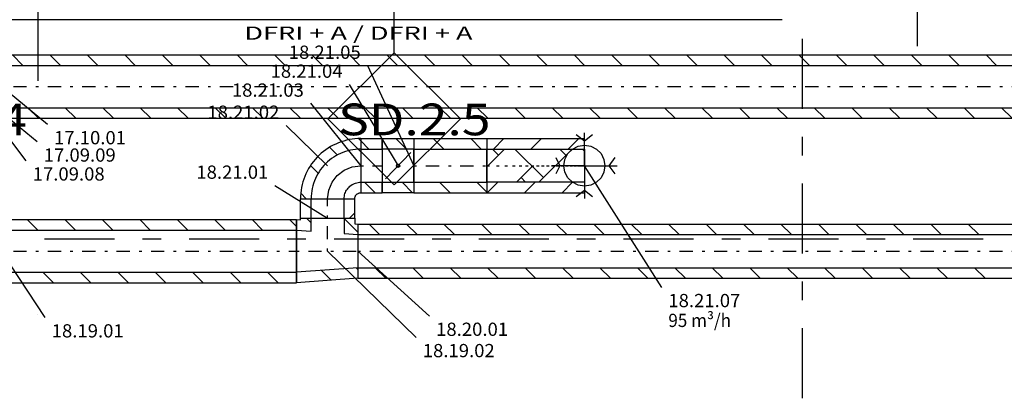
# Model space of a CAD drawing. Units: millimetres. Extents: x -53621 to 212136, y -5671 to 53729.
# Drawn here: x -40019 to -32582, y 17693 to 20541 of the extents above; entities that cross this region are included whole.
import ezdxf
from ezdxf.enums import TextEntityAlignment as Align

# ---------------------------------------------------------------- set-up
doc = ezdxf.new("R2010")
doc.units = ezdxf.units.MM
doc.linetypes.add('DDS_LT4', pattern=[750, 500, -250])
doc.linetypes.add('DDS_LT5', pattern=[259.999998, 20, -69.999999, 100, -69.999999])
for name, color, linetype in [('Nawiew', 7, 'Continuous'), ('Osie', 7, 'Continuous'), ('Wywiew', 7, 'Continuous'), ('Zawory', 7, 'Continuous'), ('ZNACZNIKI - PRZEKROJE.widoczne', 7, 'Continuous'), ('ZNACZNIKI WARSTW', 7, 'Continuous'), ('ŚCIANY DZIAŁOWE', 7, 'Continuous')]:
    doc.layers.add(name, color=color, linetype=linetype)
doc.styles.add('ARIAL', font='txt', dxfattribs={"height": 0.2})
doc.styles.add('Lucida Console', font='txt', dxfattribs={"height": 0.2})

# ---------------------------------------------------------------- blocks, each defined once
blk = doc.blocks.new('GT_T83016001250125_1091_029_010101_2_0_160_0_40_0_11_1_90nff_180_0_125_0_1_125_0_0_232_125_0_0_1-6J-526')
at = {"color": 0, "lineweight": -2}
for p, q in [((110.6, 215.1), (75.7, 250)), ((358.5, 250), (358.5, 250)), ((464, 144.5), (360.6, 247.9)), ((0, 42.8), (0, 42.8)), ((263, -220.2), (188.6, -145.8)), ((464, -138.3), (451.6, -125.9)), ((0, -240), (0, -240))]:
    blk.add_line(p, q, dxfattribs=at)
at = {"color": 7, "linetype": 'DDS_LT5', "lineweight": -2}
for p, q in [((235.6, 0), (235.6, 250)), ((235.6, 0), (235.6, 250)), ((0, 0), (464, 0)), ((0, 0), (464, 0))]:
    blk.add_line(p, q, dxfattribs=at)
at = {"color": 0, "lineweight": -2}
for points in [[(0, -160, 0), (0, 160, 0), (110.6, 151.7, 0), (110.6, 250, 0), (360.6, 250, 0), (360.6, 132.8, 0), (464, 125, 0), (464, -125, 0), (0, -160, 0)], [(0, -240, 0), (0, 240, 0), (30.6, 237.9, 0), (30.6, 250, 0), (440.6, 250, 0), (440.6, 207, 0), (464, 205, 0), (464, -205, 0), (0, -240, 0)], [(0, -160, 0), (0, 160, 0), (110.6, 151.7, 0), (110.6, 250, 0), (360.6, 250, 0), (360.6, 132.8, 0), (464, 125, 0), (464, -125, 0), (0, -160, 0)], [(0, -240, 0), (0, 240, 0), (30.6, 237.9, 0), (30.6, 250, 0), (440.6, 250, 0), (440.6, 207, 0), (464, 205, 0), (464, -205, 0), (0, -240, 0)]]:
    blk.add_polyline3d(points, dxfattribs=at)
blk = doc.blocks.new('GV_GV-140508-442_1060_130_020301_2_0_125_0F_11_1_180nff_0_0F0_0-0_0-0_N-538')
at = {"color": 2, "linetype": 'DDS_LT4'}
for q in [(0, 248), (-248, 0), (248, 0), (0, -248)]:
    blk.add_line((0, 0), q, dxfattribs=at)
at = {"color": 2}
for points in [[(62, 232.5, 0), (0, 186, 0), (-62, 232.5, 0)], [(-217, 62, 0), (-186, 0, 0), (-217, -62, 0)], [(232.5, -62, 0), (186, 0, 0), (232.5, 62, 0)], [(-62, -232.5, 0), (0, -186, 0), (62, -232.5, 0)]]:
    blk.add_polyline3d(points, dxfattribs=at)
at = {"color": 0, "lineweight": -2}
blk.add_polyline3d([(-155, 0, 0), (-147.4, 47.9, 0), (-125.4, 91.1, 0), (-91.1, 125.4, 0), (-47.9, 147.4, 0), (0, 155, 0), (47.9, 147.4, 0), (91.1, 125.4, 0), (125.4, 91.1, 0), (147.4, 47.9, 0), (155, 0, 0), (147.4, -47.9, 0), (125.4, -91.1, 0), (91.1, -125.4, 0), (47.9, -147.4, 0), (0, -155, 0), (-47.9, -147.4, 0), (-91.1, -125.4, 0), (-125.4, -91.1, 0), (-147.4, -47.9, 0), (-155, 0, 0)], dxfattribs=at)
blk = doc.blocks.new('BES_BE8300125090_1016_000_010101_2_0_125_0_40_0_11_1_90nff_0_0_125_0_90_63_0_0-539')
at = {"color": 0, "lineweight": -2}
for p, q in [((250, 436.8), (232.3, 454.6)), ((73.4, 330.7), (14.7, 389.3)), ((250, 375), (250, 125)), ((-71.6, 192.7), (-129.6, 250.7)), ((-161.7, 0), (-203.1, 41.4)), ((-125, 0), (125, 0))]:
    blk.add_line(p, q, dxfattribs=at)
for points in [[(250, 455, 0), (228.4, 454.5, 0), (206.7, 452.9, 0), (185.2, 450.4, 0), (163.9, 446.8, 0), (142.7, 442.2, 0), (121.8, 436.6, 0), (101.2, 430, 0), (80.9, 422.4, 0), (61, 413.9, 0), (41.5, 404.4, 0), (22.5, 394, 0), (4, 382.8, 0), (-13.9, 370.6, 0), (-31.3, 357.7, 0), (-48, 343.9, 0), (-64, 329.3, 0), (-79.3, 314, 0), (-93.9, 298, 0), (-107.7, 281.3, 0), (-120.6, 263.9, 0), (-132.8, 246, 0), (-144, 227.5, 0), (-154.4, 208.5, 0), (-163.9, 189, 0), (-172.4, 169.1, 0), (-180, 148.8, 0), (-186.6, 128.2, 0), (-192.2, 107.3, 0), (-196.8, 86.1, 0), (-200.4, 64.8, 0), (-202.9, 43.3, 0), (-204.5, 21.6, 0), (-205, 0, 0)], [(250, 375, 0), (230.4, 374.5, 0), (210.8, 372.9, 0), (191.3, 370.4, 0), (172, 366.8, 0), (152.9, 362.2, 0), (134.1, 356.6, 0), (115.6, 350.1, 0), (97.5, 342.6, 0), (79.8, 334.1, 0), (62.5, 324.8, 0), (45.8, 314.5, 0), (29.6, 303.4, 0), (14, 291.4, 0), (-0.9, 278.7, 0), (-15.2, 265.2, 0), (-28.7, 250.9, 0), (-41.4, 236, 0), (-53.4, 220.4, 0), (-64.5, 204.2, 0), (-74.8, 187.5, 0), (-84.1, 170.2, 0), (-92.6, 152.5, 0), (-100.1, 134.4, 0), (-106.6, 115.9, 0), (-112.2, 97.1, 0), (-116.8, 78, 0), (-120.4, 58.7, 0), (-122.9, 39.2, 0), (-124.5, 19.6, 0), (-125, 0, 0)], [(125, 0, 0), (125.4, 9.8, 0), (126.5, 19.6, 0), (128.5, 29.2, 0), (131.1, 38.6, 0), (134.5, 47.8, 0), (138.6, 56.7, 0), (143.4, 65.3, 0), (148.9, 73.5, 0), (154.9, 81.2, 0), (161.6, 88.4, 0), (168.8, 95.1, 0), (176.5, 101.1, 0), (184.7, 106.6, 0), (193.3, 111.4, 0), (202.2, 115.5, 0), (211.4, 118.9, 0), (220.8, 121.5, 0), (230.4, 123.5, 0), (240.2, 124.6, 0), (250, 125, 0)], [(205, 0, 0), (205.1, 3.5, 0), (205.6, 7, 0), (206.2, 10.5, 0), (207.2, 13.9, 0), (208.4, 17.2, 0), (209.9, 20.4, 0), (211.6, 23.5, 0), (213.6, 26.5, 0), (215.8, 29.2, 0), (218.2, 31.8, 0), (220.8, 34.2, 0), (223.5, 36.4, 0), (226.5, 38.4, 0), (229.6, 40.1, 0), (232.8, 41.6, 0), (236.1, 42.8, 0), (239.5, 43.8, 0), (243, 44.4, 0), (246.5, 44.9, 0), (250, 45, 0)]]:
    blk.add_polyline3d(points, dxfattribs=at)
at = {"color": 7, "lineweight": -2}
blk.add_polyline3d([(0, 0, 0), (8.5, 64.7, 0), (33.5, 125, 0), (73.2, 176.8, 0), (125, 216.5, 0), (185.3, 241.5, 0), (250, 250, 0)], dxfattribs=at)
blk = doc.blocks.new('DMS_DM141R125A_1379_111_010101_2_0_125_0_40_0_11_1_90nff_0_0F0_0-000000_0J-540')
at = {"color": 0, "lineweight": -2}
for p, q in [((182.7, 125), (102.7, 205)), ((216, 100), (24, -100)), ((229.9, -205), (149.9, -125))]:
    blk.add_line(p, q, dxfattribs=at)
for points in [[(0, 125, 0), (0, 205, 0), (240, 205, 0), (240, 125, 0), (0, 125, 0)], [(0, 125, 0), (0, 205, 0), (240, 205, 0), (240, 125, 0), (0, 125, 0)], [(0, -125, 0), (240, -125, 0), (240, 125, 0), (0, 125, 0), (0, -125, 0)], [(0, -205, 0), (0, -125, 0), (240, -125, 0), (240, -205, 0), (0, -205, 0)], [(0, -205, 0), (0, -125, 0), (240, -125, 0), (240, -205, 0), (0, -205, 0)]]:
    blk.add_polyline3d(points, dxfattribs=at)
blk.add_circle((120, 0), 12.5, dxfattribs=at)

msp = doc.modelspace()

# ---------------------------------------------------------------- linework, layer by layer
at = {"layer": 'Nawiew', "color": 5}
for p, q in [((-40156.3, 20275.2), (-15252.3, 20275.2)), ((-40074.2, 20275.2), (-39994.2, 20195.2)), ((-39791.4, 20275.2), (-39711.4, 20195.2)), ((-39508.5, 20275.2), (-39428.5, 20195.2)), ((-39225.7, 20275.2), (-39145.7, 20195.2)), ((-38942.8, 20275.2), (-38862.8, 20195.2)), ((-38660, 20275.2), (-38580, 20195.2)), ((-38377.2, 20275.2), (-38297.2, 20195.2)), ((-38094.3, 20275.2), (-38014.3, 20195.2)), ((-37811.5, 20275.2), (-37731.5, 20195.2)), ((-37528.6, 20275.2), (-37448.6, 20195.2)), ((-37245.8, 20275.2), (-37165.8, 20195.2)), ((-36962.9, 20275.2), (-36882.9, 20195.2)), ((-36680.1, 20275.2), (-36600.1, 20195.2)), ((-36397.3, 20275.2), (-36317.3, 20195.2)), ((-36114.4, 20275.2), (-36034.4, 20195.2)), ((-35831.6, 20275.2), (-35751.6, 20195.2)), ((-35548.7, 20275.2), (-35468.7, 20195.2)), ((-35265.9, 20275.2), (-35185.9, 20195.2)), ((-34983, 20275.2), (-34903, 20195.2)), ((-34700.2, 20275.2), (-34620.2, 20195.2)), ((-34417.4, 20275.2), (-34337.4, 20195.2)), ((-34134.5, 20275.2), (-34054.5, 20195.2)), ((-33851.7, 20275.2), (-33771.7, 20195.2)), ((-33568.8, 20275.2), (-33488.8, 20195.2)), ((-33286, 20275.2), (-33206, 20195.2)), ((-33003.1, 20275.2), (-32923.1, 20195.2)), ((-32720.3, 20275.2), (-32640.3, 20195.2)), ((-40156.3, 20195.2), (-15252.3, 20195.2)), ((-40156.3, 19875.2), (-15252.3, 19875.2)), ((-39957, 19875.2), (-39877, 19795.2)), ((-39674.2, 19875.2), (-39594.2, 19795.2)), ((-39391.4, 19875.2), (-39311.4, 19795.2)), ((-39108.5, 19875.2), (-39028.5, 19795.2)), ((-38825.7, 19875.2), (-38745.7, 19795.2)), ((-38542.8, 19875.2), (-38462.8, 19795.2)), ((-38260, 19875.2), (-38180, 19795.2)), ((-37977.2, 19875.2), (-37897.2, 19795.2)), ((-37694.3, 19875.2), (-37614.3, 19795.2)), ((-37411.5, 19875.2), (-37331.5, 19795.2)), ((-37128.6, 19875.2), (-37048.6, 19795.2)), ((-36845.8, 19875.2), (-36765.8, 19795.2)), ((-36562.9, 19875.2), (-36482.9, 19795.2)), ((-36280.1, 19875.2), (-36200.1, 19795.2)), ((-35997.3, 19875.2), (-35917.3, 19795.2)), ((-35714.4, 19875.2), (-35634.4, 19795.2)), ((-35431.6, 19875.2), (-35351.6, 19795.2)), ((-35148.7, 19875.2), (-35068.7, 19795.2)), ((-34865.9, 19875.2), (-34785.9, 19795.2)), ((-34583, 19875.2), (-34503, 19795.2)), ((-34300.2, 19875.2), (-34220.2, 19795.2)), ((-34017.4, 19875.2), (-33937.4, 19795.2)), ((-33734.5, 19875.2), (-33654.5, 19795.2)), ((-33451.7, 19875.2), (-33371.7, 19795.2)), ((-33168.8, 19875.2), (-33088.8, 19795.2)), ((-32886, 19875.2), (-32806, 19795.2)), ((-32603.1, 19875.2), (-32523.1, 19795.2)), ((-40156.3, 19795.2), (-15252.3, 19795.2))]:
    msp.add_line(p, q, dxfattribs=at)
at = {"layer": 'Nawiew', "color": 7}
for p, q in [((-39970.5, 19474.3), (-40396.3, 20035.2)), ((-39887, 19617.4), (-40396.3, 20035.2)), ((-39809.4, 19748.7), (-40156.3, 20035.2))]:
    msp.add_line(p, q, dxfattribs=at)
at = {"layer": 'Nawiew', "color": 7, "linetype": 'DDS_LT5'}
msp.add_line((-40156.3, 20035.2), (-15252.3, 20035.2), dxfattribs=at)
at = {"layer": 'Osie', "color": 8}
for p, q in [((-39880.8, 23606.2), (-39880.8, 20078.4)), ((-39880.8, 18314.6), (-39880.8, 18314.6))]:
    msp.add_line(p, q, dxfattribs=at)
at = {"layer": 'Wywiew', "color": 7}
for p, q in [((-37392.8, 20194.8), (-37040.9, 19436.9)), ((-37530, 20051.6), (-37160.9, 19436.9)), ((-37822.3, 19908.5), (-37442.9, 19436.9)), ((-38007.2, 19741.4), (-37692.9, 19436.9)), ((-38090.7, 19288.1), (-37692.9, 19040.6)), ((-39826.8, 18288.3), (-40156.3, 18790.6)), ((-37024.4, 18138.9), (-37692.9, 18790.6)), ((-36923.6, 18300.2), (-37464.5, 18790.6))]:
    msp.add_line(p, q, dxfattribs=at)
at = {"layer": 'Wywiew', "color": 52, "true_color": 0xb9b900}
for p, q in [((-37442.9, 19641.9), (-37280.9, 19641.9)), ((-37442.9, 19641.9), (-37442.9, 19231.9)), ((-37280.9, 19641.9), (-37280.9, 19231.9)), ((-37040.9, 19641.9), (-36489.6, 19641.9)), ((-37040.9, 19641.9), (-37040.9, 19231.9)), ((-36489.6, 19641.9), (-36489.6, 19231.9)), ((-37442.9, 19561.9), (-37280.9, 19561.9)), ((-37040.9, 19561.9), (-36489.6, 19561.9)), ((-37442.9, 19311.9), (-37280.9, 19311.9)), ((-37040.9, 19311.9), (-36489.6, 19311.9)), ((-37897.9, 19040.6), (-37897.9, 19186.9)), ((-37897.9, 19186.9), (-37487.9, 19186.9)), ((-37817.9, 19040.6), (-37817.9, 19186.9)), ((-37567.9, 19040.6), (-37567.9, 19186.9)), ((-37487.9, 19040.6), (-37487.9, 19186.9)), ((-37442.9, 19231.9), (-37280.9, 19231.9)), ((-37040.9, 19231.9), (-36489.6, 19231.9)), ((-37897.9, 19040.6), (-37487.9, 19040.6)), ((-40156.3, 19030.6), (-37928.5, 19030.6)), ((-37928.5, 19030.6), (-37928.5, 18550.6)), ((-37464.5, 18995.6), (29379.2, 18995.6)), ((-37464.5, 18995.6), (-37464.5, 18585.6)), ((-40156.3, 18950.6), (-37928.5, 18950.6)), ((-37464.5, 18915.6), (29379.2, 18915.6)), ((-40156.3, 18630.6), (-37928.5, 18630.6)), ((-37464.5, 18665.6), (29379.2, 18665.6)), ((-40156.3, 18550.6), (-37928.5, 18550.6)), ((-37464.5, 18585.6), (29379.2, 18585.6))]:
    msp.add_line(p, q, dxfattribs=at)
at = {"layer": 'Wywiew', "color": 2}
for p, q in [((-36895.3, 19641.9), (-36815.3, 19561.9)), ((-36612.5, 19641.9), (-36532.5, 19561.9)), ((-36440.9, 19561.9), (-36360.9, 19641.9)), ((-36158.1, 19561.9), (-36078.1, 19641.9)), ((-35875.2, 19561.9), (-35795.2, 19641.9)), ((-37442.9, 19623.8), (-37381, 19561.9)), ((-36489.6, 19428.4), (-36356.1, 19561.9)), ((-36447.6, 19561.9), (-36401.9, 19516.1)), ((-36277.9, 19561.9), (-36062.4, 19346.4)), ((-36096.9, 19311.9), (-35846.9, 19561.9)), ((-35938.5, 19561.9), (-35892.7, 19516.1)), ((-35768.8, 19561.9), (-35753.2, 19546.3)), ((-36266.7, 19311.9), (-36147.3, 19431.3)), ((-36232.2, 19346.4), (-36197.6, 19311.9)), ((-37413.9, 19311.9), (-37333.9, 19231.9)), ((-36848.2, 19311.9), (-36768.2, 19231.9)), ((-36565.3, 19311.9), (-36489.6, 19236.2)), ((-36488.1, 19231.9), (-36408.1, 19311.9)), ((-36205.2, 19231.9), (-36125.2, 19311.9)), ((-35922.4, 19231.9), (-35842.4, 19311.9)), ((-35757.5, 19311.9), (-35753.2, 19316.2)), ((-37528, 19040.6), (-37487.9, 19080.7)), ((-39961, 19030.6), (-39881, 18950.6)), ((-39678.1, 19030.6), (-39598.1, 18950.6)), ((-39395.3, 19030.6), (-39315.3, 18950.6)), ((-39112.4, 19030.6), (-39032.4, 18950.6)), ((-38829.6, 19030.6), (-38749.6, 18950.6)), ((-38546.7, 19030.6), (-38466.7, 18950.6)), ((-38263.9, 19030.6), (-38183.9, 18950.6)), ((-37981.1, 19030.6), (-37928.5, 18978)), ((-37380.4, 18995.6), (-37300.4, 18915.6)), ((-37097.5, 18995.6), (-37017.5, 18915.6)), ((-36814.7, 18995.6), (-36734.7, 18915.6)), ((-36531.8, 18995.6), (-36451.8, 18915.6)), ((-36249, 18995.6), (-36169, 18915.6)), ((-35966.2, 18995.6), (-35886.2, 18915.6)), ((-35683.3, 18995.6), (-35603.3, 18915.6)), ((-35400.5, 18995.6), (-35320.5, 18915.6)), ((-35117.6, 18995.6), (-35037.6, 18915.6)), ((-34834.8, 18995.6), (-34754.8, 18915.6)), ((-34551.9, 18995.6), (-34471.9, 18915.6)), ((-34269.1, 18995.6), (-34189.1, 18915.6)), ((-33986.3, 18995.6), (-33906.3, 18915.6)), ((-33703.4, 18995.6), (-33623.4, 18915.6)), ((-33420.6, 18995.6), (-33340.6, 18915.6)), ((-33137.7, 18995.6), (-33057.7, 18915.6)), ((-32854.9, 18995.6), (-32774.9, 18915.6)), ((-39843.8, 18630.6), (-39763.8, 18550.6)), ((-39561, 18630.6), (-39481, 18550.6)), ((-39278.1, 18630.6), (-39198.1, 18550.6)), ((-38995.3, 18630.6), (-38915.3, 18550.6)), ((-38712.4, 18630.6), (-38632.4, 18550.6)), ((-38429.6, 18630.6), (-38349.6, 18550.6)), ((-38146.7, 18630.6), (-38066.7, 18550.6)), ((-37333.2, 18665.6), (-37253.2, 18585.6)), ((-37050.4, 18665.6), (-36970.4, 18585.6)), ((-36767.5, 18665.6), (-36687.5, 18585.6)), ((-36484.7, 18665.6), (-36404.7, 18585.6)), ((-36201.8, 18665.6), (-36121.8, 18585.6)), ((-35919, 18665.6), (-35839, 18585.6)), ((-35636.2, 18665.6), (-35556.2, 18585.6)), ((-35353.3, 18665.6), (-35273.3, 18585.6)), ((-35070.5, 18665.6), (-34990.5, 18585.6)), ((-34787.6, 18665.6), (-34707.6, 18585.6)), ((-34504.8, 18665.6), (-34424.8, 18585.6)), ((-34221.9, 18665.6), (-34141.9, 18585.6)), ((-33939.1, 18665.6), (-33859.1, 18585.6)), ((-33656.3, 18665.6), (-33576.3, 18585.6)), ((-33373.4, 18665.6), (-33293.4, 18585.6)), ((-33090.6, 18665.6), (-33010.6, 18585.6)), ((-32807.7, 18665.6), (-32727.7, 18585.6))]:
    msp.add_line(p, q, dxfattribs=at)
at = {"layer": 'Wywiew', "color": 7, "linetype": 'DDS_LT5'}
for p, q in [((-37442.9, 19436.9), (-37280.9, 19436.9)), ((-37040.9, 19436.9), (-36489.6, 19436.9)), ((-36489.6, 19436.9), (-36418.5, 19436.9)), ((-36418.5, 19436.9), (-36354.8, 19436.9)), ((-36354.8, 19436.9), (-36297.5, 19436.9)), ((-36297.5, 19436.9), (-36245.7, 19436.9)), ((-36245.7, 19436.9), (-36198.7, 19436.9)), ((-36198.7, 19436.9), (-36155.5, 19436.9)), ((-36155.5, 19436.9), (-36115.2, 19436.9)), ((-36115.2, 19436.9), (-36076.9, 19436.9)), ((-36076.9, 19436.9), (-36039.9, 19436.9)), ((-36039.9, 19436.9), (-36003.2, 19436.9)), ((-36003.2, 19436.9), (-35966.4, 19436.9)), ((-35966.4, 19436.9), (-35930.1, 19436.9)), ((-35930.1, 19436.9), (-35895.1, 19436.9)), ((-35895.1, 19436.9), (-35862.2, 19436.9)), ((-35862.2, 19436.9), (-35832.2, 19436.9)), ((-35832.2, 19436.9), (-35805.9, 19436.9)), ((-35805.9, 19436.9), (-35784, 19436.9)), ((-35784, 19436.9), (-35767.4, 19436.9)), ((-35767.4, 19436.9), (-35756.9, 19436.9)), ((-35756.9, 19436.9), (-35753.2, 19436.9)), ((-37692.9, 19040.6), (-37692.9, 19186.9)), ((-40156.3, 18790.6), (-37928.5, 18790.6)), ((-37464.5, 18790.6), (29379.2, 18790.6))]:
    msp.add_line(p, q, dxfattribs=at)
at = {"layer": 'Wywiew', "color": 2}
for points in [[(-36489.6, 19641.9, 0), (-35753.2, 19641.9, 0)], [(-36489.6, 19561.9, 0), (-35753.2, 19561.9, 0), (-35753.2, 19311.9, 0), (-36489.6, 19311.9, 0), (-36489.6, 19561.9, 0)], [(-36489.6, 19231.9, 0), (-35753.2, 19231.9, 0)]]:
    msp.add_polyline3d(points, dxfattribs=at)
at = {"layer": 'Zawory', "color": 7}
msp.add_line((-35169.5, 18517.1), (-35753.2, 19436.9), dxfattribs=at)
at = {"layer": 'ZNACZNIKI - PRZEKROJE.widoczne', "color": 8}
for p, q in [((-34109.8, 20395.9), (-34109.8, 19866.8)), ((-34109.8, 19655.1), (-34109.8, 19514)), ((-34109.8, 19302.3), (-34109.8, 18773.2)), ((-39832, 18883), (-39302.8, 18883)), ((-39091.1, 18883), (-38950, 18883)), ((-38738.3, 18883), (-38209.2, 18883)), ((-37997.5, 18883), (-37856.4, 18883)), ((-37644.7, 18883), (-37115.6, 18883)), ((-36903.9, 18883), (-36762.8, 18883)), ((-36551.1, 18883), (-36022, 18883)), ((-35810.3, 18883), (-35669.2, 18883)), ((-35457.5, 18883), (-34928.3, 18883)), ((-34716.7, 18883), (-34575.6, 18883)), ((-34363.9, 18883), (-33834.7, 18883)), ((-33623.1, 18883), (-33482, 18883)), ((-33270.3, 18883), (-32741.1, 18883)), ((-34109.8, 18561.5), (-34109.8, 18420.4)), ((-34109.8, 18208.7), (-34109.8, 17679.6))]:
    msp.add_line(p, q, dxfattribs=at)
at = {"layer": 'ZNACZNIKI WARSTW', "color": 8}
for p, q in [((-37190.5, 20291), (-37190.5, 21391)), ((-37190.5, 20291), (-37690.5, 19790.9)), ((-36690.5, 19790.9), (-37190.5, 20291)), ((-37690.5, 19790.9), (-37190.5, 19291)), ((-37190.5, 19291), (-36690.5, 19790.9))]:
    msp.add_line(p, q, dxfattribs=at)
at = {"layer": 'ŚCIANY DZIAŁOWE', "color": 8}
for p, q in [((-33240.8, 21351), (-33240.8, 20340.9)), ((-40860.8, 20541), (-39725.8, 20541)), ((-39725.8, 20541), (-34595.8, 20541)), ((-34595.8, 20541), (-34260.8, 20541))]:
    msp.add_line(p, q, dxfattribs=at)

# ---------------------------------------------------------------- block references
at = {"layer": 'Wywiew', "color": 2}
for name, p in [('BES_BE8300125090_1016_000_010101_2_0_125_0_40_0_11_1_90nff_0_0_125_0_90_63_0_0-539', (-37692.9, 19186.9)), ('GT_T83016001250125_1091_029_010101_2_0_160_0_40_0_11_1_90nff_180_0_125_0_1_125_0_0_232_125_0_0_1-6J-526', (-37928.5, 18790.6))]:
    msp.add_blockref(name, p, dxfattribs=at)
at = {"layer": 'Wywiew', "color": 8}
msp.add_blockref('DMS_DM141R125A_1379_111_010101_2_0_125_0_40_0_11_1_90nff_0_0F0_0-000000_0J-540', (-37280.9, 19436.9), dxfattribs=at)
at = {"layer": 'Zawory', "color": 2}
msp.add_blockref('GV_GV-140508-442_1060_130_020301_2_0_125_0F_11_1_180nff_0_0F0_0-0_0-0_N-538', (-35753.2, 19436.9), dxfattribs=at)

# ---------------------------------------------------------------- texts
at = {"layer": 'Nawiew', "color": 7, "style": 'ARIAL', "width": 1.001091}
for s, p, p2 in [('17.10.01', (-39759.4, 19598.7), (-39215.7, 19598.7)), ('17.09.09', (-39837, 19467.4), (-39293.2, 19467.4)), ('17.09.08', (-39920.5, 19324.3), (-39376.7, 19324.3))]:
    msp.add_text(s, height=100, dxfattribs=at).set_placement(p, p2, align=Align.FIT)
at = {"layer": 'Wywiew', "color": 7, "style": 'ARIAL', "width": 1.001091}
for s, p, p2 in [('18.21.05', (-37986.6, 20244.8), (-37442.8, 20244.8)), ('18.21.04', (-38123.8, 20101.6), (-37580, 20101.6)), ('18.21.03', (-38416.1, 19958.5), (-37872.3, 19958.5)), ('18.21.02', (-38601, 19791.4), (-38057.2, 19791.4)), ('18.21.01', (-38684.5, 19338.1), (-38140.7, 19338.1)), ('18.19.01', (-39776.8, 18138.3), (-39233, 18138.3)), ('18.20.01', (-36873.6, 18150.2), (-36329.8, 18150.2)), ('18.19.02', (-36974.4, 17988.9), (-36430.6, 17988.9))]:
    msp.add_text(s, height=100, dxfattribs=at).set_placement(p, p2, align=Align.FIT)
at = {"layer": 'Zawory', "color": 7, "style": 'ARIAL'}
for s, width, p, p2 in [('18.21.07', 1.001091, (-35119.5, 18367.1), (-34575.7, 18367.1)), ('95 m³/h', 1.000849, (-35119.5, 18217.1), (-34645.9, 18217.1))]:
    msp.add_text(s, height=100, dxfattribs=dict(at, width=width)).set_placement(p, p2, align=Align.FIT)
at = {"layer": 'ZNACZNIKI WARSTW', "color": 252, "true_color": 0x848684, "style": 'Lucida Console'}
for s, height, width, p, p2 in [('DFRI + A / DFRI + A', 100, 0.942903, (-38321.8, 20389.3), (-36598.4, 20389.3)), ('SD.1.4', 240, 0.798575, (-41069.9, 19666.7), (-39963.6, 19666.7)), ('SD.2.5', 240, 0.831059, (-37614.1, 19666.7), (-36462.8, 19666.7))]:
    msp.add_text(s, height=height, dxfattribs=dict(at, width=width)).set_placement(p, p2, align=Align.FIT)

doc.saveas('drawing.dxf')
